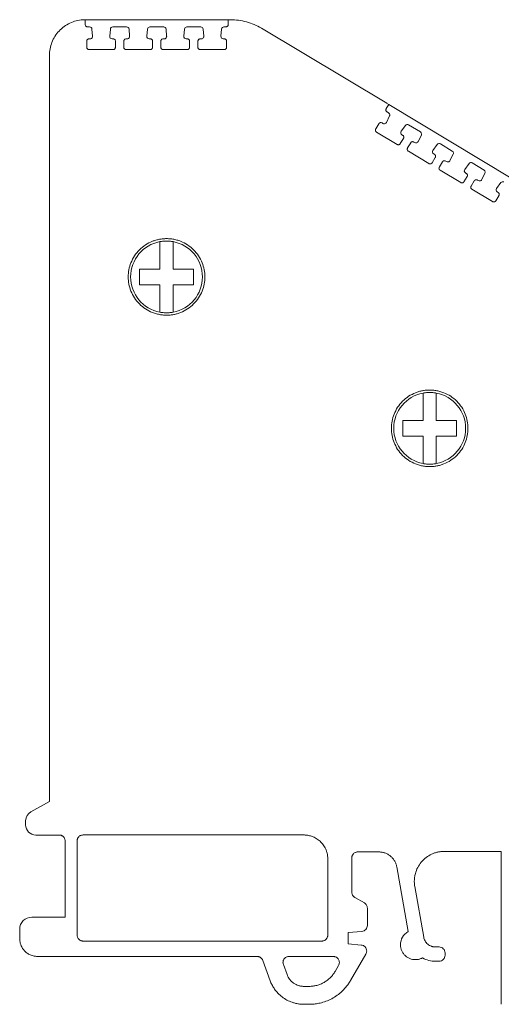
# Model space of a CAD drawing. Units: millimetres. Extents: x 1642 to 2193, y 863 to 1093.
# Drawn here: x 1642 to 1682, y 1010 to 1093 of the extents above; entities that cross this region are included whole.
import ezdxf

# ---------------------------------------------------------------- set-up
doc = ezdxf.new("R2010")
doc.units = ezdxf.units.MM

# ---------------------------------------------------------------- blocks, each defined once
blk = doc.blocks.new('2')
at = {"color": 7, "linetype": 'Continuous', "lineweight": 15}
for p, q in [((1647.039, 1092.789), (1647.237, 1092.789)), ((1647.235, 1092.389), (1647.237, 1092.789)), ((1647.237, 1092.789), (1659.175, 1092.789)), ((1659.372, 1092.789), (1647.237, 1092.789)), ((1647.591, 1092.189), (1647.433, 1092.189)), ((1650.691, 1092.189), (1649.53, 1092.189)), ((1653.787, 1092.189), (1652.63, 1092.189)), ((1656.882, 1092.189), (1655.725, 1092.189)), ((1658.979, 1092.189), (1658.821, 1092.189)), ((1659.175, 1092.789), (1659.177, 1092.388)), ((1659.175, 1092.789), (1659.372, 1092.789)), ((1659.177, 1092.388), (1659.177, 1092.387)), ((1647.838, 1091.404), (1647.789, 1092.007)), ((1649.332, 1092.009), (1649.276, 1091.406)), ((1650.938, 1091.403), (1650.889, 1092.007)), ((1652.433, 1092.009), (1652.376, 1091.406)), ((1654.033, 1091.403), (1653.985, 1092.006)), ((1655.528, 1092.009), (1655.471, 1091.406)), ((1657.129, 1091.403), (1657.08, 1092.006)), ((1658.623, 1092.009), (1658.567, 1091.406)), ((1672.41, 1085.799), (1661.942, 1092.078)), ((1647.352, 1090.49), (1647.355, 1090.992)), ((1647.553, 1091.189), (1647.64, 1091.189)), ((1649.473, 1091.189), (1649.555, 1091.189)), ((1649.753, 1090.989), (1649.75, 1090.487)), ((1649.753, 1090.991), (1649.753, 1090.989)), ((1650.452, 1090.49), (1650.455, 1090.992)), ((1650.653, 1091.189), (1650.74, 1091.189)), ((1652.573, 1091.189), (1652.655, 1091.189)), ((1652.853, 1090.989), (1652.85, 1090.487)), ((1652.853, 1090.991), (1652.853, 1090.989)), ((1653.547, 1090.489), (1653.55, 1090.992)), ((1653.749, 1091.189), (1653.836, 1091.189)), ((1655.669, 1091.189), (1655.75, 1091.189)), ((1655.949, 1090.989), (1655.946, 1090.487)), ((1655.949, 1090.99), (1655.949, 1090.989)), ((1656.642, 1090.489), (1656.646, 1090.992)), ((1656.844, 1091.189), (1656.931, 1091.189)), ((1658.764, 1091.189), (1658.846, 1091.189)), ((1659.044, 1090.989), (1659.041, 1090.486)), ((1659.044, 1090.99), (1659.044, 1090.989)), ((1644.24, 1089.792), (1644.24, 1027.44)), ((1649.552, 1090.29), (1647.55, 1090.29)), ((1652.652, 1090.29), (1650.65, 1090.29)), ((1655.747, 1090.29), (1653.745, 1090.29)), ((1658.842, 1090.289), (1656.841, 1090.289)), ((1672.371, 1085.354), (1672.579, 1085.696)), ((1672.409, 1085.798), (1672.41, 1085.799)), ((1672.409, 1085.798), (1672.579, 1085.696)), ((1672.579, 1085.696), (1682.817, 1079.556)), ((1672.382, 1084.198), (1672.65, 1084.741)), ((1672.575, 1084.999), (1672.439, 1085.08)), ((1671.495, 1083.665), (1671.756, 1084.094)), ((1672.028, 1084.161), (1672.102, 1084.116)), ((1673.975, 1083.949), (1673.616, 1083.461)), ((1675.233, 1083.404), (1674.237, 1084.002)), ((1673.279, 1082.362), (1671.562, 1083.391)), ((1673.674, 1083.173), (1673.744, 1083.131)), ((1675.041, 1082.604), (1675.309, 1083.146)), ((1673.812, 1082.858), (1673.55, 1082.429)), ((1674.154, 1082.07), (1674.415, 1082.499)), ((1674.686, 1082.566), (1674.761, 1082.522)), ((1676.634, 1082.355), (1676.275, 1081.867)), ((1677.888, 1081.812), (1676.896, 1082.407)), ((1675.938, 1080.767), (1674.221, 1081.797)), ((1676.333, 1081.579), (1676.403, 1081.537)), ((1677.695, 1081.012), (1677.963, 1081.554)), ((1676.47, 1081.264), (1676.209, 1080.834)), ((1676.808, 1080.478), (1677.069, 1080.907)), ((1677.341, 1080.974), (1677.415, 1080.93)), ((1679.288, 1080.763), (1678.93, 1080.274)), ((1680.542, 1080.22), (1679.55, 1080.815)), ((1678.592, 1079.175), (1676.875, 1080.205)), ((1678.987, 1079.987), (1679.057, 1079.945)), ((1680.35, 1079.42), (1680.618, 1079.962)), ((1679.125, 1079.672), (1678.864, 1079.242)), ((1679.462, 1078.886), (1679.724, 1079.315)), ((1679.995, 1079.382), (1680.07, 1079.338)), ((1681.943, 1079.171), (1681.584, 1078.682)), ((1681.247, 1077.583), (1679.53, 1078.613)), ((1681.642, 1078.395), (1681.712, 1078.353)), ((1681.779, 1078.079), (1681.518, 1077.65)), ((1644.24, 1027.44), (1642.693, 1026.582)), ((1642.254, 1025.839), (1642.254, 1025.49)), ((1643.104, 1024.64), (1645.116, 1024.64)), ((1647.053, 1024.643), (1665.536, 1024.643)), ((1645.554, 1024.144), (1645.554, 1021.152)), ((1646.554, 1021.152), (1646.554, 1024.144)), ((1669.996, 1023.224), (1671.771, 1023.224)), ((1677.219, 1023.269), (1681.983, 1023.269)), ((1681.983, 1023.269), (1681.983, 1021.152)), ((1667.491, 1022.645), (1667.491, 1021.152)), ((1669.497, 1021.152), (1669.497, 1022.724)), ((1673.248, 1021.984), (1674.205, 1016.562)), ((1645.554, 1021.152), (1645.554, 1020.952)), ((1645.554, 1020.952), (1645.554, 1017.774)), ((1646.554, 1020.952), (1646.554, 1021.152)), ((1646.554, 1016.275), (1646.554, 1020.952)), ((1667.491, 1021.152), (1667.491, 1020.952)), ((1667.491, 1020.952), (1667.491, 1016.275)), ((1669.497, 1020.952), (1669.497, 1021.152)), ((1669.497, 1019.855), (1669.497, 1020.952)), ((1681.983, 1021.152), (1681.983, 1020.952)), ((1681.983, 1020.952), (1681.983, 1015.484)), ((1675.502, 1016.108), (1674.757, 1020.334)), ((1669.746, 1019.422), (1670.546, 1018.961)), ((1670.795, 1018.528), (1670.795, 1017.081)), ((1645.554, 1017.774), (1642.758, 1017.774)), ((1641.759, 1015.986), (1641.759, 1016.775)), ((1670.339, 1016.583), (1669.197, 1016.483)), ((1669.197, 1015.537), (1669.197, 1016.483)), ((1666.991, 1015.776), (1647.053, 1015.776)), ((1669.197, 1015.537), (1670.283, 1015.442)), ((1676.486, 1015.283), (1676.784, 1015.283)), ((1677.284, 1014.783), (1677.284, 1014.583)), ((1681.983, 1015.484), (1681.983, 1010.489)), ((1643.257, 1014.488), (1661.592, 1014.488)), ((1662.061, 1014.159), (1662.679, 1012.461)), ((1664.249, 1014.488), (1667.958, 1014.488)), ((1669.398, 1012.487), (1670.672, 1014.694)), ((1676.784, 1014.084), (1676.486, 1014.084)), ((1663.78, 1013.818), (1664.087, 1012.974)), ((1668.1, 1013.237), (1668.39, 1013.739)), ((1665.495, 1011.988), (1665.937, 1011.988)), ((1665.937, 1010.489), (1665.495, 1010.489))]:
    blk.add_line(p, q, dxfattribs=at)
for centre, radius, start, end in [((1654.023, 1071.289), 3, 100.56398, 259.43602), ((1654.023, 1071.289), 3, 280.56398, 79.43602), ((1676.001, 1058.633), 3, 100.56398, 259.43602), ((1676.001, 1058.633), 3, 280.56398, 79.43602), ((1643.104, 1025.839), 0.85, 118.98499, 180), ((1643.104, 1025.49), 0.85, 180, 270)]:
    blk.add_arc(centre, radius, start, end, dxfattribs=at)
for points, knots in [([(1644.24, 1089.792), (1644.24, 1090.168), (1644.312, 1090.544), (1644.588, 1091.243), (1644.792, 1091.566), (1645.306, 1092.114), (1645.615, 1092.34), (1646.294, 1092.662), (1646.664, 1092.758), (1647.039, 1092.783)], [0, 0, 0, 0, 0.25, 0.25, 0.5, 0.5, 0.75, 0.75, 1, 1, 1, 1]), ([(1647.433, 1092.189), (1647.42, 1092.19), (1647.393, 1092.192), (1647.356, 1092.203), (1647.322, 1092.222), (1647.282, 1092.255), (1647.243, 1092.31), (1647.237, 1092.362), (1647.235, 1092.389)], [0, 0, 0, 0, 0.128694, 0.251891, 0.374353, 0.500923, 0.746199, 1, 1, 1, 1]), ([(1647.591, 1092.189), (1647.641, 1092.189), (1647.69, 1092.17), (1647.762, 1092.103), (1647.785, 1092.056), (1647.789, 1092.007)], [0, 0, 0, 0, 0.5, 0.5, 1, 1, 1, 1]), ([(1649.332, 1092.009), (1649.337, 1092.058), (1649.36, 1092.105), (1649.433, 1092.17), (1649.481, 1092.189), (1649.53, 1092.189)], [0, 0, 0, 0, 0.5, 0.5, 1, 1, 1, 1]), ([(1650.691, 1092.189), (1650.741, 1092.189), (1650.79, 1092.17), (1650.862, 1092.103), (1650.885, 1092.056), (1650.889, 1092.007)], [0, 0, 0, 0, 0.5, 0.5, 1, 1, 1, 1]), ([(1652.433, 1092.009), (1652.437, 1092.058), (1652.46, 1092.104), (1652.533, 1092.17), (1652.581, 1092.189), (1652.63, 1092.189)], [0, 0, 0, 0, 0.5, 0.5, 1, 1, 1, 1]), ([(1653.787, 1092.189), (1653.836, 1092.189), (1653.885, 1092.17), (1653.958, 1092.103), (1653.981, 1092.056), (1653.985, 1092.006)], [0, 0, 0, 0, 0.5, 0.5, 1, 1, 1, 1]), ([(1655.528, 1092.009), (1655.532, 1092.058), (1655.556, 1092.104), (1655.628, 1092.17), (1655.677, 1092.189), (1655.725, 1092.189)], [0, 0, 0, 0, 0.5, 0.5, 1, 1, 1, 1]), ([(1656.882, 1092.189), (1656.931, 1092.189), (1656.98, 1092.17), (1657.053, 1092.103), (1657.076, 1092.055), (1657.08, 1092.006)], [0, 0, 0, 0, 0.5, 0.5, 1, 1, 1, 1]), ([(1658.623, 1092.009), (1658.628, 1092.057), (1658.651, 1092.104), (1658.723, 1092.17), (1658.772, 1092.189), (1658.821, 1092.189)], [0, 0, 0, 0, 0.5, 0.5, 1, 1, 1, 1]), ([(1659.166, 1092.319), (1659.16, 1092.307), (1659.149, 1092.282), (1659.124, 1092.25), (1659.089, 1092.219), (1659.04, 1092.194), (1659, 1092.19), (1658.979, 1092.189)], [0, 0, 0, 0, 0.1693499, 0.3334845, 0.4991214, 0.7458727, 1, 1, 1, 1]), ([(1659.177, 1092.387), (1659.177, 1092.375), (1659.176, 1092.352), (1659.169, 1092.33), (1659.166, 1092.319)], [0, 0, 0, 0, 0.499908, 1, 1, 1, 1]), ([(1659.372, 1092.789), (1659.822, 1092.789), (1660.272, 1092.728), (1661.139, 1092.488), (1661.556, 1092.309), (1661.942, 1092.078)], [0, 0, 0, 0, 0.5, 0.5, 1, 1, 1, 1]), ([(1647.827, 1091.32), (1647.813, 1091.282), (1647.787, 1091.248), (1647.721, 1091.202), (1647.681, 1091.189), (1647.64, 1091.189)], [0, 0, 0, 0, 0.5, 0.5, 1, 1, 1, 1]), ([(1649.473, 1091.189), (1649.418, 1091.189), (1649.364, 1091.213), (1649.29, 1091.295), (1649.271, 1091.351), (1649.276, 1091.406)], [0, 0, 0, 0, 0.5, 0.5, 1, 1, 1, 1]), ([(1650.927, 1091.32), (1650.913, 1091.282), (1650.887, 1091.248), (1650.821, 1091.202), (1650.781, 1091.189), (1650.74, 1091.189)], [0, 0, 0, 0, 0.5, 0.5, 1, 1, 1, 1]), ([(1652.573, 1091.189), (1652.518, 1091.189), (1652.464, 1091.213), (1652.39, 1091.294), (1652.371, 1091.351), (1652.376, 1091.406)], [0, 0, 0, 0, 0.5, 0.5, 1, 1, 1, 1]), ([(1654.022, 1091.319), (1654.008, 1091.281), (1653.983, 1091.248), (1653.916, 1091.202), (1653.876, 1091.189), (1653.836, 1091.189)], [0, 0, 0, 0, 0.5, 0.5, 1, 1, 1, 1]), ([(1655.669, 1091.189), (1655.614, 1091.189), (1655.559, 1091.213), (1655.485, 1091.294), (1655.466, 1091.351), (1655.471, 1091.406)], [0, 0, 0, 0, 0.5, 0.5, 1, 1, 1, 1]), ([(1657.117, 1091.319), (1657.104, 1091.281), (1657.078, 1091.248), (1657.012, 1091.201), (1656.971, 1091.189), (1656.931, 1091.189)], [0, 0, 0, 0, 0.5, 0.5, 1, 1, 1, 1]), ([(1658.764, 1091.189), (1658.709, 1091.189), (1658.654, 1091.213), (1658.58, 1091.294), (1658.561, 1091.351), (1658.567, 1091.406)], [0, 0, 0, 0, 0.5, 0.5, 1, 1, 1, 1]), ([(1647.55, 1090.29), (1647.537, 1090.291), (1647.51, 1090.293), (1647.473, 1090.304), (1647.439, 1090.323), (1647.399, 1090.356), (1647.36, 1090.411), (1647.354, 1090.463), (1647.352, 1090.49)], [0, 0, 0, 0, 0.128694, 0.251891, 0.374353, 0.500923, 0.746199, 1, 1, 1, 1]), ([(1647.355, 1090.992), (1647.356, 1091.005), (1647.358, 1091.031), (1647.369, 1091.068), (1647.388, 1091.102), (1647.42, 1091.142), (1647.475, 1091.181), (1647.527, 1091.186), (1647.553, 1091.189)], [0, 0, 0, 0, 0.128526, 0.251714, 0.374251, 0.500898, 0.746241, 1, 1, 1, 1]), ([(1649.555, 1091.189), (1649.568, 1091.188), (1649.594, 1091.187), (1649.632, 1091.175), (1649.666, 1091.157), (1649.705, 1091.124), (1649.745, 1091.069), (1649.75, 1091.017), (1649.753, 1090.991)], [0, 0, 0, 0, 0.128728, 0.251965, 0.374439, 0.500962, 0.746491, 1, 1, 1, 1]), ([(1650.65, 1090.29), (1650.637, 1090.291), (1650.611, 1090.292), (1650.573, 1090.304), (1650.539, 1090.323), (1650.499, 1090.355), (1650.46, 1090.411), (1650.454, 1090.463), (1650.452, 1090.49)], [0, 0, 0, 0, 0.128694, 0.251891, 0.374353, 0.500923, 0.746199, 1, 1, 1, 1]), ([(1650.455, 1090.992), (1650.456, 1091.005), (1650.458, 1091.031), (1650.469, 1091.068), (1650.488, 1091.102), (1650.52, 1091.142), (1650.575, 1091.181), (1650.627, 1091.186), (1650.653, 1091.189)], [0, 0, 0, 0, 0.1285257, 0.2517136, 0.3742512, 0.5008984, 0.7462414, 1, 1, 1, 1]), ([(1652.655, 1091.189), (1652.668, 1091.188), (1652.694, 1091.186), (1652.732, 1091.175), (1652.766, 1091.157), (1652.806, 1091.124), (1652.845, 1091.069), (1652.851, 1091.017), (1652.853, 1090.991)], [0, 0, 0, 0, 0.128728, 0.251965, 0.374439, 0.500962, 0.746491, 1, 1, 1, 1]), ([(1653.745, 1090.29), (1653.732, 1090.291), (1653.706, 1090.292), (1653.668, 1090.304), (1653.634, 1090.322), (1653.594, 1090.355), (1653.555, 1090.41), (1653.55, 1090.463), (1653.547, 1090.489)], [0, 0, 0, 0, 0.128694, 0.251891, 0.374353, 0.500923, 0.746199, 1, 1, 1, 1]), ([(1653.55, 1090.992), (1653.551, 1091.005), (1653.553, 1091.031), (1653.565, 1091.068), (1653.583, 1091.102), (1653.616, 1091.141), (1653.67, 1091.181), (1653.722, 1091.186), (1653.749, 1091.189)], [0, 0, 0, 0, 0.128526, 0.251714, 0.374251, 0.500898, 0.746241, 1, 1, 1, 1]), ([(1655.75, 1091.189), (1655.764, 1091.188), (1655.79, 1091.186), (1655.827, 1091.175), (1655.861, 1091.156), (1655.901, 1091.124), (1655.94, 1091.069), (1655.946, 1091.017), (1655.949, 1090.99)], [0, 0, 0, 0, 0.1287277, 0.2519653, 0.3744394, 0.500962, 0.7464912, 1, 1, 1, 1]), ([(1656.841, 1090.289), (1656.827, 1090.29), (1656.801, 1090.292), (1656.764, 1090.304), (1656.729, 1090.322), (1656.69, 1090.355), (1656.65, 1090.41), (1656.645, 1090.463), (1656.642, 1090.489)], [0, 0, 0, 0, 0.128694, 0.251891, 0.374353, 0.500923, 0.746199, 1, 1, 1, 1]), ([(1656.646, 1090.992), (1656.646, 1091.005), (1656.648, 1091.031), (1656.66, 1091.068), (1656.678, 1091.102), (1656.711, 1091.141), (1656.766, 1091.18), (1656.818, 1091.186), (1656.844, 1091.189)], [0, 0, 0, 0, 0.128526, 0.251714, 0.374251, 0.500898, 0.746241, 1, 1, 1, 1]), ([(1658.846, 1091.189), (1658.859, 1091.188), (1658.885, 1091.186), (1658.922, 1091.175), (1658.957, 1091.156), (1658.996, 1091.123), (1659.036, 1091.069), (1659.041, 1091.017), (1659.044, 1090.99)], [0, 0, 0, 0, 0.128728, 0.251965, 0.374439, 0.500962, 0.746491, 1, 1, 1, 1]), ([(1649.738, 1090.42), (1649.733, 1090.408), (1649.722, 1090.383), (1649.697, 1090.351), (1649.662, 1090.321), (1649.613, 1090.295), (1649.572, 1090.292), (1649.552, 1090.29)], [0, 0, 0, 0, 0.16935, 0.333485, 0.499121, 0.745873, 1, 1, 1, 1]), ([(1652.838, 1090.42), (1652.833, 1090.408), (1652.822, 1090.383), (1652.797, 1090.351), (1652.762, 1090.321), (1652.713, 1090.295), (1652.672, 1090.292), (1652.652, 1090.29)], [0, 0, 0, 0, 0.16935, 0.333485, 0.499121, 0.745873, 1, 1, 1, 1]), ([(1655.934, 1090.42), (1655.928, 1090.408), (1655.917, 1090.383), (1655.892, 1090.351), (1655.857, 1090.32), (1655.808, 1090.295), (1655.768, 1090.291), (1655.747, 1090.29)], [0, 0, 0, 0, 0.16935, 0.333485, 0.499121, 0.745873, 1, 1, 1, 1]), ([(1659.029, 1090.42), (1659.023, 1090.407), (1659.013, 1090.383), (1658.988, 1090.351), (1658.952, 1090.32), (1658.903, 1090.295), (1658.863, 1090.291), (1658.842, 1090.289)], [0, 0, 0, 0, 0.16935, 0.333485, 0.499121, 0.745873, 1, 1, 1, 1]), ([(1672.439, 1085.08), (1672.428, 1085.088), (1672.406, 1085.103), (1672.38, 1085.132), (1672.36, 1085.166), (1672.343, 1085.214), (1672.338, 1085.282), (1672.36, 1085.329), (1672.371, 1085.354)], [0, 0, 0, 0, 0.128694, 0.251891, 0.374353, 0.500923, 0.746199, 1, 1, 1, 1]), ([(1671.756, 1084.094), (1671.764, 1084.105), (1671.779, 1084.126), (1671.808, 1084.152), (1671.841, 1084.172), (1671.889, 1084.189), (1671.956, 1084.194), (1672.004, 1084.172), (1672.028, 1084.161)], [0, 0, 0, 0, 0.128526, 0.251714, 0.374251, 0.500898, 0.746241, 1, 1, 1, 1]), ([(1672.329, 1084.132), (1672.298, 1084.107), (1672.259, 1084.091), (1672.178, 1084.086), (1672.137, 1084.095), (1672.102, 1084.116)], [0, 0, 0, 0, 0.5, 0.5, 1, 1, 1, 1]), ([(1673.975, 1083.949), (1674.004, 1083.989), (1674.048, 1084.017), (1674.144, 1084.036), (1674.195, 1084.027), (1674.237, 1084.002)], [0, 0, 0, 0, 0.5, 0.5, 1, 1, 1, 1]), ([(1671.562, 1083.391), (1671.551, 1083.399), (1671.53, 1083.414), (1671.503, 1083.443), (1671.484, 1083.477), (1671.467, 1083.525), (1671.461, 1083.593), (1671.483, 1083.641), (1671.495, 1083.665)], [0, 0, 0, 0, 0.128694, 0.251891, 0.374353, 0.500923, 0.746199, 1, 1, 1, 1]), ([(1673.674, 1083.173), (1673.627, 1083.202), (1673.593, 1083.25), (1673.571, 1083.358), (1673.584, 1083.417), (1673.616, 1083.461)], [0, 0, 0, 0, 0.5, 0.5, 1, 1, 1, 1]), ([(1673.744, 1083.131), (1673.758, 1083.121), (1673.786, 1083.102), (1673.817, 1083.06), (1673.837, 1083.013), (1673.839, 1082.978), (1673.841, 1082.961)], [0, 0, 0, 0, 0.254473, 0.497687, 0.747415, 1, 1, 1, 1]), ([(1673.506, 1082.378), (1673.495, 1082.37), (1673.473, 1082.354), (1673.435, 1082.34), (1673.389, 1082.332), (1673.334, 1082.335), (1673.298, 1082.353), (1673.279, 1082.362)], [0, 0, 0, 0, 0.16935, 0.333485, 0.499121, 0.745873, 1, 1, 1, 1]), ([(1673.841, 1082.961), (1673.84, 1082.95), (1673.839, 1082.926), (1673.829, 1082.891), (1673.818, 1082.869), (1673.812, 1082.858)], [0, 0, 0, 0, 0.324216, 0.65384, 1, 1, 1, 1]), ([(1674.415, 1082.499), (1674.422, 1082.51), (1674.437, 1082.532), (1674.466, 1082.557), (1674.5, 1082.577), (1674.548, 1082.594), (1674.615, 1082.6), (1674.662, 1082.578), (1674.686, 1082.566)], [0, 0, 0, 0, 0.128526, 0.251714, 0.374251, 0.500898, 0.746241, 1, 1, 1, 1]), ([(1674.988, 1082.538), (1674.956, 1082.512), (1674.917, 1082.497), (1674.837, 1082.491), (1674.795, 1082.501), (1674.761, 1082.522)], [0, 0, 0, 0, 0.5, 0.5, 1, 1, 1, 1]), ([(1676.634, 1082.355), (1676.663, 1082.394), (1676.707, 1082.422), (1676.803, 1082.441), (1676.854, 1082.432), (1676.896, 1082.407)], [0, 0, 0, 0, 0.5, 0.5, 1, 1, 1, 1]), ([(1674.221, 1081.797), (1674.21, 1081.805), (1674.188, 1081.819), (1674.162, 1081.849), (1674.142, 1081.882), (1674.125, 1081.931), (1674.12, 1081.998), (1674.142, 1082.046), (1674.154, 1082.07)], [0, 0, 0, 0, 0.128694, 0.251891, 0.374353, 0.500923, 0.746199, 1, 1, 1, 1]), ([(1676.333, 1081.579), (1676.286, 1081.607), (1676.251, 1081.656), (1676.23, 1081.764), (1676.242, 1081.822), (1676.275, 1081.867)], [0, 0, 0, 0, 0.5, 0.5, 1, 1, 1, 1]), ([(1676.403, 1081.537), (1676.417, 1081.527), (1676.445, 1081.507), (1676.475, 1081.466), (1676.496, 1081.418), (1676.498, 1081.384), (1676.499, 1081.367)], [0, 0, 0, 0, 0.2544734, 0.4976873, 0.7474148, 1, 1, 1, 1]), ([(1676.165, 1080.783), (1676.153, 1080.776), (1676.131, 1080.76), (1676.094, 1080.745), (1676.048, 1080.737), (1675.993, 1080.741), (1675.956, 1080.758), (1675.938, 1080.767)], [0, 0, 0, 0, 0.16935, 0.333485, 0.499121, 0.745873, 1, 1, 1, 1]), ([(1676.499, 1081.367), (1676.499, 1081.355), (1676.498, 1081.331), (1676.488, 1081.296), (1676.476, 1081.275), (1676.47, 1081.264)], [0, 0, 0, 0, 0.324216, 0.65384, 1, 1, 1, 1]), ([(1677.069, 1080.907), (1677.077, 1080.918), (1677.092, 1080.94), (1677.121, 1080.965), (1677.154, 1080.985), (1677.202, 1081.002), (1677.269, 1081.008), (1677.317, 1080.986), (1677.341, 1080.974)], [0, 0, 0, 0, 0.128526, 0.251714, 0.374251, 0.500898, 0.746241, 1, 1, 1, 1]), ([(1677.642, 1080.946), (1677.611, 1080.92), (1677.572, 1080.905), (1677.491, 1080.899), (1677.45, 1080.909), (1677.415, 1080.93)], [0, 0, 0, 0, 0.5, 0.5, 1, 1, 1, 1]), ([(1679.288, 1080.763), (1679.317, 1080.802), (1679.361, 1080.83), (1679.457, 1080.849), (1679.508, 1080.84), (1679.55, 1080.815)], [0, 0, 0, 0, 0.5, 0.5, 1, 1, 1, 1]), ([(1676.875, 1080.205), (1676.864, 1080.212), (1676.843, 1080.227), (1676.817, 1080.257), (1676.797, 1080.29), (1676.78, 1080.339), (1676.774, 1080.406), (1676.797, 1080.454), (1676.808, 1080.478)], [0, 0, 0, 0, 0.128694, 0.251891, 0.374353, 0.500923, 0.746199, 1, 1, 1, 1]), ([(1678.987, 1079.987), (1678.94, 1080.015), (1678.906, 1080.064), (1678.884, 1080.172), (1678.897, 1080.23), (1678.93, 1080.274)], [0, 0, 0, 0, 0.5, 0.5, 1, 1, 1, 1]), ([(1679.057, 1079.945), (1679.072, 1079.935), (1679.099, 1079.915), (1679.13, 1079.874), (1679.15, 1079.826), (1679.153, 1079.792), (1679.154, 1079.775)], [0, 0, 0, 0, 0.254473, 0.497687, 0.747415, 1, 1, 1, 1]), ([(1678.819, 1079.191), (1678.808, 1079.183), (1678.786, 1079.168), (1678.748, 1079.153), (1678.702, 1079.145), (1678.647, 1079.149), (1678.611, 1079.166), (1678.592, 1079.175)], [0, 0, 0, 0, 0.16935, 0.333485, 0.499121, 0.745873, 1, 1, 1, 1]), ([(1679.154, 1079.775), (1679.153, 1079.763), (1679.152, 1079.739), (1679.142, 1079.704), (1679.131, 1079.683), (1679.125, 1079.672)], [0, 0, 0, 0, 0.324216, 0.65384, 1, 1, 1, 1]), ([(1679.724, 1079.315), (1679.731, 1079.326), (1679.746, 1079.348), (1679.775, 1079.373), (1679.809, 1079.393), (1679.857, 1079.41), (1679.924, 1079.415), (1679.971, 1079.393), (1679.995, 1079.382)], [0, 0, 0, 0, 0.128526, 0.251714, 0.374251, 0.500898, 0.746241, 1, 1, 1, 1]), ([(1680.297, 1079.354), (1680.265, 1079.328), (1680.226, 1079.313), (1680.146, 1079.307), (1680.104, 1079.317), (1680.07, 1079.338)], [0, 0, 0, 0, 0.5, 0.5, 1, 1, 1, 1]), ([(1681.943, 1079.171), (1681.972, 1079.21), (1682.016, 1079.238), (1682.112, 1079.257), (1682.163, 1079.248), (1682.205, 1079.223)], [0, 0, 0, 0, 0.5, 0.5, 1, 1, 1, 1]), ([(1679.53, 1078.613), (1679.519, 1078.62), (1679.497, 1078.635), (1679.471, 1078.665), (1679.451, 1078.698), (1679.434, 1078.747), (1679.429, 1078.814), (1679.451, 1078.862), (1679.462, 1078.886)], [0, 0, 0, 0, 0.128694, 0.251891, 0.374353, 0.500923, 0.746199, 1, 1, 1, 1]), ([(1681.642, 1078.395), (1681.595, 1078.423), (1681.56, 1078.472), (1681.539, 1078.58), (1681.551, 1078.638), (1681.584, 1078.682)], [0, 0, 0, 0, 0.5, 0.5, 1, 1, 1, 1]), ([(1681.712, 1078.353), (1681.726, 1078.343), (1681.754, 1078.323), (1681.784, 1078.282), (1681.805, 1078.234), (1681.807, 1078.2), (1681.808, 1078.183)], [0, 0, 0, 0, 0.254473, 0.497687, 0.747415, 1, 1, 1, 1]), ([(1681.808, 1078.183), (1681.808, 1078.171), (1681.807, 1078.147), (1681.797, 1078.112), (1681.785, 1078.091), (1681.779, 1078.079)], [0, 0, 0, 0, 0.324216, 0.65384, 1, 1, 1, 1]), ([(1681.474, 1077.599), (1681.462, 1077.591), (1681.44, 1077.576), (1681.403, 1077.561), (1681.357, 1077.553), (1681.302, 1077.556), (1681.265, 1077.574), (1681.247, 1077.583)], [0, 0, 0, 0, 0.1693499, 0.3334845, 0.4991214, 0.7458727, 1, 1, 1, 1]), ([(1654.023, 1068.089), (1653.965, 1068.09), (1653.849, 1068.092), (1653.677, 1068.106), (1653.507, 1068.129), (1653.339, 1068.161), (1653.172, 1068.202), (1653.007, 1068.253), (1652.694, 1068.367), (1652.253, 1068.594), (1651.745, 1069.011), (1651.328, 1069.519), (1651.035, 1070.088), (1650.86, 1070.685), (1650.804, 1071.289), (1650.86, 1071.892), (1651.035, 1072.49), (1651.328, 1073.059), (1651.745, 1073.567), (1652.253, 1073.983), (1652.733, 1074.231), (1653.129, 1074.367), (1653.422, 1074.437), (1653.72, 1074.481), (1653.922, 1074.486), (1654.023, 1074.489)], [0, 0, 0, 0, 0.017294, 0.03446, 0.051548, 0.068609, 0.085693, 0.10285, 0.12013, 0.185083, 0.250088, 0.31504, 0.380046, 0.440004, 0.500014, 0.559972, 0.619983, 0.684935, 0.749941, 0.814893, 0.879898, 0.910029, 0.939909, 0.96981, 1, 1, 1, 1]), ([(1653.473, 1071.939), (1653.473, 1071.995), (1653.472, 1072.118), (1653.472, 1072.313), (1653.473, 1072.546), (1653.472, 1072.823), (1653.473, 1073.195), (1653.472, 1073.681), (1653.472, 1074.039), (1653.473, 1074.238)], [0, 0, 0, 0, 0.069502, 0.150292, 0.242569, 0.360744, 0.501607, 0.722204, 1, 1, 1, 1]), ([(1654.023, 1074.289), (1653.977, 1074.288), (1653.884, 1074.287), (1653.746, 1074.277), (1653.609, 1074.261), (1653.518, 1074.246), (1653.473, 1074.238)], [0, 0, 0, 0, 0.250254, 0.5, 0.749746, 1, 1, 1, 1]), ([(1654.023, 1074.489), (1654.081, 1074.488), (1654.196, 1074.486), (1654.368, 1074.472), (1654.538, 1074.449), (1654.707, 1074.417), (1654.874, 1074.376), (1655.039, 1074.325), (1655.351, 1074.211), (1655.793, 1073.983), (1656.301, 1073.567), (1656.717, 1073.059), (1657.01, 1072.49), (1657.186, 1071.892), (1657.241, 1071.289), (1657.186, 1070.686), (1657.011, 1070.088), (1656.717, 1069.519), (1656.301, 1069.011), (1655.793, 1068.595), (1655.313, 1068.347), (1654.917, 1068.211), (1654.624, 1068.141), (1654.325, 1068.097), (1654.124, 1068.092), (1654.023, 1068.089)], [0, 0, 0, 0, 0.017294, 0.03446, 0.051548, 0.068609, 0.085693, 0.10285, 0.12013, 0.185083, 0.250088, 0.31504, 0.380046, 0.440004, 0.500014, 0.559972, 0.619983, 0.684935, 0.749941, 0.814893, 0.879898, 0.910029, 0.939909, 0.96981, 1, 1, 1, 1]), ([(1654.573, 1074.238), (1654.527, 1074.246), (1654.436, 1074.261), (1654.299, 1074.277), (1654.161, 1074.287), (1654.069, 1074.288), (1654.023, 1074.289)], [0, 0, 0, 0, 0.250254, 0.5, 0.749746, 1, 1, 1, 1]), ([(1654.573, 1074.238), (1654.573, 1074.154), (1654.573, 1073.993), (1654.573, 1073.754), (1654.573, 1073.532), (1654.573, 1073.328), (1654.573, 1073.088), (1654.573, 1072.824), (1654.572, 1072.513), (1654.574, 1072.225), (1654.573, 1072.027), (1654.573, 1071.939)], [0, 0, 0, 0, 0.117863, 0.226593, 0.326185, 0.416639, 0.49797, 0.639002, 0.757335, 0.891493, 1, 1, 1, 1]), ([(1651.773, 1071.939), (1651.844, 1071.939), (1651.98, 1071.939), (1652.255, 1071.939), (1652.539, 1071.939), (1652.83, 1071.939), (1653.054, 1071.939), (1653.265, 1071.939), (1653.407, 1071.939), (1653.473, 1071.939)], [0, 0, 0, 0, 0.1316938, 0.2515244, 0.4989641, 0.6384323, 0.7599635, 0.8880283, 1, 1, 1, 1]), ([(1651.773, 1070.639), (1651.773, 1070.711), (1651.773, 1070.855), (1651.773, 1071.072), (1651.772, 1071.325), (1651.773, 1071.615), (1651.773, 1071.83), (1651.773, 1071.939)], [0, 0, 0, 0, 0.168181, 0.333793, 0.50003, 0.748896, 1, 1, 1, 1]), ([(1654.573, 1071.939), (1654.639, 1071.939), (1654.78, 1071.939), (1654.99, 1071.939), (1655.214, 1071.939), (1655.504, 1071.939), (1655.789, 1071.939), (1656.065, 1071.939), (1656.201, 1071.939), (1656.273, 1071.939)], [0, 0, 0, 0, 0.11169, 0.239406, 0.360487, 0.499439, 0.747809, 0.867926, 1, 1, 1, 1]), ([(1656.273, 1071.939), (1656.273, 1071.866), (1656.273, 1071.722), (1656.273, 1071.505), (1656.273, 1071.253), (1656.272, 1070.963), (1656.273, 1070.747), (1656.273, 1070.639)], [0, 0, 0, 0, 0.168181, 0.333793, 0.50003, 0.748896, 1, 1, 1, 1]), ([(1653.473, 1070.639), (1653.407, 1070.639), (1653.266, 1070.639), (1653.056, 1070.639), (1652.832, 1070.639), (1652.541, 1070.639), (1652.257, 1070.639), (1651.981, 1070.639), (1651.844, 1070.639), (1651.773, 1070.639)], [0, 0, 0, 0, 0.1116895, 0.2394064, 0.3604872, 0.499439, 0.7478086, 0.8679261, 1, 1, 1, 1]), ([(1653.473, 1068.34), (1653.473, 1068.424), (1653.473, 1068.585), (1653.472, 1068.823), (1653.472, 1069.045), (1653.473, 1069.25), (1653.473, 1069.489), (1653.472, 1069.754), (1653.473, 1070.064), (1653.472, 1070.353), (1653.472, 1070.551), (1653.473, 1070.639)], [0, 0, 0, 0, 0.117863, 0.226593, 0.326185, 0.416639, 0.49797, 0.639002, 0.757335, 0.891493, 1, 1, 1, 1]), ([(1654.573, 1070.639), (1654.573, 1070.582), (1654.573, 1070.46), (1654.573, 1070.264), (1654.572, 1070.032), (1654.573, 1069.755), (1654.572, 1069.382), (1654.574, 1068.897), (1654.573, 1068.539), (1654.573, 1068.34)], [0, 0, 0, 0, 0.069502, 0.150292, 0.242569, 0.360744, 0.501607, 0.722204, 1, 1, 1, 1]), ([(1656.273, 1070.639), (1656.201, 1070.639), (1656.065, 1070.639), (1655.79, 1070.639), (1655.506, 1070.639), (1655.216, 1070.639), (1654.991, 1070.639), (1654.78, 1070.639), (1654.639, 1070.639), (1654.573, 1070.639)], [0, 0, 0, 0, 0.131694, 0.251524, 0.498964, 0.638432, 0.759964, 0.888028, 1, 1, 1, 1]), ([(1653.473, 1068.34), (1653.518, 1068.332), (1653.609, 1068.316), (1653.746, 1068.301), (1653.884, 1068.291), (1653.977, 1068.29), (1654.023, 1068.289)], [0, 0, 0, 0, 0.250254, 0.5, 0.749746, 1, 1, 1, 1]), ([(1654.023, 1068.289), (1654.069, 1068.29), (1654.161, 1068.291), (1654.299, 1068.301), (1654.436, 1068.316), (1654.527, 1068.332), (1654.573, 1068.34)], [0, 0, 0, 0, 0.250254, 0.5, 0.749746, 1, 1, 1, 1]), ([(1676.001, 1055.433), (1675.943, 1055.434), (1675.828, 1055.436), (1675.656, 1055.45), (1675.486, 1055.473), (1675.317, 1055.505), (1675.15, 1055.547), (1674.986, 1055.597), (1674.673, 1055.711), (1674.231, 1055.939), (1673.723, 1056.355), (1673.307, 1056.863), (1673.014, 1057.432), (1672.838, 1058.03), (1672.783, 1058.633), (1672.838, 1059.236), (1673.013, 1059.834), (1673.307, 1060.403), (1673.723, 1060.911), (1674.231, 1061.328), (1674.711, 1061.575), (1675.107, 1061.711), (1675.4, 1061.781), (1675.699, 1061.825), (1675.9, 1061.831), (1676.001, 1061.833)], [0, 0, 0, 0, 0.017294, 0.03446, 0.051548, 0.068609, 0.085693, 0.10285, 0.12013, 0.185083, 0.250088, 0.31504, 0.380046, 0.440004, 0.500014, 0.559972, 0.619983, 0.684935, 0.749941, 0.814893, 0.879898, 0.910029, 0.939909, 0.96981, 1, 1, 1, 1]), ([(1676.001, 1061.833), (1676.059, 1061.832), (1676.175, 1061.831), (1676.347, 1061.816), (1676.517, 1061.793), (1676.685, 1061.761), (1676.852, 1061.72), (1677.017, 1061.669), (1677.33, 1061.555), (1677.771, 1061.328), (1678.279, 1060.911), (1678.696, 1060.403), (1678.989, 1059.834), (1679.164, 1059.237), (1679.22, 1058.633), (1679.164, 1058.03), (1678.989, 1057.433), (1678.696, 1056.863), (1678.279, 1056.355), (1677.771, 1055.939), (1677.291, 1055.692), (1676.895, 1055.555), (1676.602, 1055.485), (1676.304, 1055.441), (1676.102, 1055.436), (1676.001, 1055.433)], [0, 0, 0, 0, 0.017294, 0.03446, 0.051548, 0.068609, 0.085693, 0.10285, 0.12013, 0.185083, 0.250088, 0.31504, 0.380046, 0.440004, 0.500014, 0.559972, 0.619983, 0.684935, 0.749941, 0.814893, 0.879898, 0.910029, 0.939909, 0.96981, 1, 1, 1, 1]), ([(1676.001, 1061.633), (1675.955, 1061.633), (1675.863, 1061.631), (1675.725, 1061.621), (1675.588, 1061.606), (1675.497, 1061.59), (1675.451, 1061.582)], [0, 0, 0, 0, 0.250254, 0.5, 0.749746, 1, 1, 1, 1]), ([(1675.451, 1059.283), (1675.451, 1059.34), (1675.451, 1059.462), (1675.451, 1059.658), (1675.452, 1059.89), (1675.451, 1060.168), (1675.452, 1060.54), (1675.451, 1061.025), (1675.451, 1061.383), (1675.451, 1061.582)], [0, 0, 0, 0, 0.069502, 0.150292, 0.242569, 0.360744, 0.501607, 0.722204, 1, 1, 1, 1]), ([(1676.551, 1061.582), (1676.506, 1061.59), (1676.415, 1061.606), (1676.278, 1061.621), (1676.14, 1061.631), (1676.047, 1061.633), (1676.001, 1061.633)], [0, 0, 0, 0, 0.250254, 0.5, 0.749746, 1, 1, 1, 1]), ([(1676.551, 1061.582), (1676.551, 1061.499), (1676.551, 1061.337), (1676.552, 1061.099), (1676.552, 1060.877), (1676.552, 1060.672), (1676.551, 1060.433), (1676.552, 1060.168), (1676.551, 1059.858), (1676.552, 1059.569), (1676.552, 1059.371), (1676.551, 1059.283)], [0, 0, 0, 0, 0.117863, 0.226593, 0.326185, 0.416639, 0.49797, 0.639002, 0.757335, 0.891493, 1, 1, 1, 1]), ([(1673.751, 1059.283), (1673.823, 1059.283), (1673.959, 1059.283), (1674.234, 1059.283), (1674.518, 1059.283), (1674.808, 1059.283), (1675.033, 1059.283), (1675.244, 1059.284), (1675.385, 1059.283), (1675.451, 1059.283)], [0, 0, 0, 0, 0.131694, 0.251524, 0.498964, 0.638432, 0.759964, 0.888028, 1, 1, 1, 1]), ([(1673.751, 1057.983), (1673.751, 1058.056), (1673.751, 1058.2), (1673.751, 1058.417), (1673.751, 1058.669), (1673.752, 1058.959), (1673.751, 1059.175), (1673.751, 1059.283)], [0, 0, 0, 0, 0.168181, 0.333793, 0.50003, 0.748896, 1, 1, 1, 1]), ([(1676.551, 1059.283), (1676.617, 1059.283), (1676.758, 1059.284), (1676.969, 1059.283), (1677.192, 1059.283), (1677.483, 1059.283), (1677.767, 1059.283), (1678.043, 1059.283), (1678.18, 1059.283), (1678.251, 1059.283)], [0, 0, 0, 0, 0.1116895, 0.2394064, 0.3604872, 0.499439, 0.7478086, 0.8679261, 1, 1, 1, 1]), ([(1678.251, 1059.283), (1678.251, 1059.211), (1678.251, 1059.067), (1678.251, 1058.85), (1678.252, 1058.597), (1678.251, 1058.307), (1678.251, 1058.092), (1678.251, 1057.983)], [0, 0, 0, 0, 0.168181, 0.333793, 0.50003, 0.748896, 1, 1, 1, 1]), ([(1675.451, 1057.983), (1675.385, 1057.983), (1675.244, 1057.983), (1675.034, 1057.983), (1674.81, 1057.983), (1674.52, 1057.983), (1674.235, 1057.983), (1673.959, 1057.983), (1673.823, 1057.983), (1673.751, 1057.983)], [0, 0, 0, 0, 0.11169, 0.239406, 0.360487, 0.499439, 0.747809, 0.867926, 1, 1, 1, 1]), ([(1675.451, 1055.684), (1675.451, 1055.768), (1675.451, 1055.929), (1675.451, 1056.168), (1675.451, 1056.39), (1675.451, 1056.595), (1675.451, 1056.834), (1675.451, 1057.098), (1675.452, 1057.409), (1675.45, 1057.698), (1675.451, 1057.895), (1675.451, 1057.983)], [0, 0, 0, 0, 0.1178626, 0.2265931, 0.3261851, 0.4166394, 0.4979699, 0.6390019, 0.7573351, 0.8914927, 1, 1, 1, 1]), ([(1676.551, 1057.983), (1676.552, 1057.927), (1676.552, 1057.804), (1676.552, 1057.609), (1676.551, 1057.376), (1676.552, 1057.099), (1676.551, 1056.727), (1676.552, 1056.242), (1676.552, 1055.884), (1676.551, 1055.684)], [0, 0, 0, 0, 0.069502, 0.150292, 0.242569, 0.360744, 0.501607, 0.722204, 1, 1, 1, 1]), ([(1678.251, 1057.983), (1678.18, 1057.983), (1678.044, 1057.983), (1677.769, 1057.983), (1677.485, 1057.983), (1677.194, 1057.983), (1676.97, 1057.983), (1676.759, 1057.983), (1676.617, 1057.983), (1676.551, 1057.983)], [0, 0, 0, 0, 0.131694, 0.251524, 0.498964, 0.638432, 0.759964, 0.888028, 1, 1, 1, 1]), ([(1675.451, 1055.684), (1675.497, 1055.676), (1675.588, 1055.661), (1675.725, 1055.645), (1675.863, 1055.635), (1675.955, 1055.634), (1676.001, 1055.633)], [0, 0, 0, 0, 0.250254, 0.5, 0.749746, 1, 1, 1, 1]), ([(1676.001, 1055.633), (1676.047, 1055.634), (1676.14, 1055.635), (1676.278, 1055.645), (1676.415, 1055.661), (1676.506, 1055.676), (1676.551, 1055.684)], [0, 0, 0, 0, 0.250254, 0.5, 0.749746, 1, 1, 1, 1]), ([(1645.116, 1024.64), (1645.141, 1024.635), (1645.189, 1024.627), (1645.257, 1024.602), (1645.32, 1024.569), (1645.378, 1024.527), (1645.438, 1024.469), (1645.494, 1024.391), (1645.531, 1024.304), (1645.551, 1024.22), (1645.553, 1024.17), (1645.554, 1024.144)], [0, 0, 0, 0, 0.1028756, 0.2022958, 0.3002517, 0.3988229, 0.5000515, 0.6438396, 0.7921224, 0.8922823, 1, 1, 1, 1]), ([(1646.554, 1024.144), (1646.555, 1024.171), (1646.558, 1024.224), (1646.577, 1024.3), (1646.606, 1024.372), (1646.647, 1024.438), (1646.703, 1024.504), (1646.776, 1024.564), (1646.864, 1024.609), (1646.958, 1024.638), (1647.021, 1024.642), (1647.053, 1024.643)], [0, 0, 0, 0, 0.103182, 0.202386, 0.29997, 0.398411, 0.50012, 0.627098, 0.760072, 0.875903, 1, 1, 1, 1]), ([(1665.536, 1024.643), (1665.585, 1024.641), (1665.685, 1024.637), (1665.832, 1024.616), (1665.977, 1024.586), (1666.12, 1024.544), (1666.338, 1024.463), (1666.62, 1024.312), (1666.93, 1024.052), (1667.183, 1023.737), (1667.343, 1023.423), (1667.434, 1023.138), (1667.482, 1022.894), (1667.488, 1022.728), (1667.491, 1022.645)], [0, 0, 0, 0, 0.048384, 0.096354, 0.144177, 0.192123, 0.240458, 0.370169, 0.500048, 0.629759, 0.759636, 0.839857, 0.919561, 1, 1, 1, 1]), ([(1669.497, 1022.724), (1669.498, 1022.751), (1669.501, 1022.804), (1669.52, 1022.881), (1669.549, 1022.952), (1669.59, 1023.019), (1669.646, 1023.084), (1669.719, 1023.144), (1669.807, 1023.19), (1669.901, 1023.218), (1669.964, 1023.222), (1669.996, 1023.224)], [0, 0, 0, 0, 0.103182, 0.202386, 0.29997, 0.398411, 0.50012, 0.627098, 0.760072, 0.875903, 1, 1, 1, 1]), ([(1671.771, 1023.224), (1671.814, 1023.223), (1671.898, 1023.221), (1672.024, 1023.204), (1672.148, 1023.178), (1672.315, 1023.127), (1672.518, 1023.034), (1672.74, 1022.879), (1672.932, 1022.687), (1673.082, 1022.468), (1673.192, 1022.232), (1673.23, 1022.067), (1673.248, 1021.984)], [0, 0, 0, 0, 0.06085, 0.121231, 0.181578, 0.242325, 0.371092, 0.500106, 0.628873, 0.757887, 0.878753, 1, 1, 1, 1]), ([(1674.757, 1020.334), (1674.749, 1020.386), (1674.732, 1020.49), (1674.72, 1020.645), (1674.717, 1020.8), (1674.723, 1020.955), (1674.74, 1021.11), (1674.766, 1021.263), (1674.832, 1021.542), (1674.982, 1021.933), (1675.289, 1022.388), (1675.684, 1022.769), (1676.076, 1023.005), (1676.414, 1023.141), (1676.676, 1023.215), (1676.945, 1023.26), (1677.127, 1023.266), (1677.219, 1023.269)], [0, 0, 0, 0, 0.036116, 0.071877, 0.107421, 0.142889, 0.178422, 0.214161, 0.250246, 0.375081, 0.50004, 0.624875, 0.749834, 0.812683, 0.874823, 0.93701, 1, 1, 1, 1]), ([(1669.746, 1019.422), (1669.728, 1019.434), (1669.691, 1019.457), (1669.642, 1019.501), (1669.599, 1019.55), (1669.551, 1019.621), (1669.507, 1019.723), (1669.5, 1019.81), (1669.497, 1019.855)], [0, 0, 0, 0, 0.127153, 0.251578, 0.375306, 0.500405, 0.74596, 1, 1, 1, 1]), ([(1670.546, 1018.961), (1670.621, 1018.917), (1670.685, 1018.853), (1670.772, 1018.702), (1670.795, 1018.615), (1670.795, 1018.528)], [0, 0, 0, 0, 0.5, 0.5, 1, 1, 1, 1]), ([(1641.759, 1016.775), (1641.759, 1017.036), (1641.866, 1017.296), (1642.236, 1017.666), (1642.496, 1017.774), (1642.758, 1017.774)], [0, 0, 0, 0, 0.5, 0.5, 1, 1, 1, 1]), ([(1670.795, 1017.081), (1670.795, 1016.958), (1670.748, 1016.835), (1670.581, 1016.652), (1670.462, 1016.594), (1670.339, 1016.583)], [0, 0, 0, 0, 0.5, 0.5, 1, 1, 1, 1]), ([(1673.563, 1015.47), (1673.563, 1015.692), (1673.623, 1015.913), (1673.847, 1016.294), (1674.011, 1016.454), (1674.205, 1016.562)], [0, 0, 0, 0, 0.5, 0.5, 1, 1, 1, 1]), ([(1641.759, 1015.986), (1641.759, 1015.949), (1641.761, 1015.873), (1641.774, 1015.761), (1641.795, 1015.65), (1641.825, 1015.541), (1641.884, 1015.374), (1641.995, 1015.158), (1642.19, 1014.92), (1642.428, 1014.725), (1642.667, 1014.602), (1642.883, 1014.531), (1643.069, 1014.495), (1643.194, 1014.49), (1643.257, 1014.488)], [0, 0, 0, 0, 0.048349, 0.096267, 0.144028, 0.191909, 0.240183, 0.370001, 0.500048, 0.629867, 0.759913, 0.840005, 0.919607, 1, 1, 1, 1]), ([(1647.053, 1015.776), (1647.026, 1015.777), (1646.973, 1015.78), (1646.897, 1015.799), (1646.825, 1015.828), (1646.759, 1015.87), (1646.693, 1015.925), (1646.633, 1015.999), (1646.587, 1016.086), (1646.559, 1016.18), (1646.555, 1016.243), (1646.554, 1016.275)], [0, 0, 0, 0, 0.103182, 0.202386, 0.29997, 0.398411, 0.50012, 0.627098, 0.760072, 0.875903, 1, 1, 1, 1]), ([(1667.491, 1016.275), (1667.489, 1016.248), (1667.486, 1016.196), (1667.467, 1016.119), (1667.438, 1016.047), (1667.397, 1015.981), (1667.341, 1015.916), (1667.268, 1015.855), (1667.18, 1015.81), (1667.086, 1015.781), (1667.023, 1015.778), (1666.991, 1015.776)], [0, 0, 0, 0, 0.1031823, 0.2023861, 0.2999705, 0.3984108, 0.5001202, 0.6270979, 0.7600716, 0.8759029, 1, 1, 1, 1]), ([(1676.486, 1015.283), (1676.457, 1015.284), (1676.401, 1015.285), (1676.317, 1015.296), (1676.235, 1015.314), (1676.124, 1015.347), (1675.988, 1015.409), (1675.84, 1015.512), (1675.713, 1015.64), (1675.613, 1015.786), (1675.539, 1015.943), (1675.514, 1016.053), (1675.502, 1016.108)], [0, 0, 0, 0, 0.06095, 0.121367, 0.181679, 0.242316, 0.370852, 0.500101, 0.628611, 0.757886, 0.878366, 1, 1, 1, 1]), ([(1670.283, 1015.442), (1670.406, 1015.431), (1670.525, 1015.373), (1670.692, 1015.191), (1670.739, 1015.068), (1670.739, 1014.944)], [0, 0, 0, 0, 0.5, 0.5, 1, 1, 1, 1]), ([(1673.563, 1015.47), (1673.564, 1015.431), (1673.566, 1015.352), (1673.583, 1015.236), (1673.61, 1015.121), (1673.663, 1014.967), (1673.76, 1014.78), (1673.922, 1014.581), (1674.121, 1014.419), (1674.343, 1014.305), (1674.576, 1014.234), (1674.733, 1014.226), (1674.812, 1014.222)], [0, 0, 0, 0, 0.060372, 0.120173, 0.179938, 0.240205, 0.370031, 0.50013, 0.629957, 0.760056, 0.879824, 1, 1, 1, 1]), ([(1676.784, 1015.283), (1676.915, 1015.283), (1677.045, 1015.229), (1677.23, 1015.044), (1677.284, 1014.914), (1677.284, 1014.783)], [0, 0, 0, 0, 0.5, 0.5, 1, 1, 1, 1]), ([(1661.592, 1014.488), (1661.617, 1014.487), (1661.668, 1014.484), (1661.743, 1014.466), (1661.813, 1014.438), (1661.9, 1014.387), (1661.996, 1014.299), (1662.039, 1014.206), (1662.061, 1014.159)], [0, 0, 0, 0, 0.127548, 0.251619, 0.375007, 0.500551, 0.746042, 1, 1, 1, 1]), ([(1663.75, 1013.988), (1663.751, 1014.015), (1663.754, 1014.068), (1663.773, 1014.145), (1663.802, 1014.216), (1663.844, 1014.283), (1663.899, 1014.348), (1663.972, 1014.409), (1664.06, 1014.454), (1664.154, 1014.482), (1664.217, 1014.486), (1664.249, 1014.488)], [0, 0, 0, 0, 0.103182, 0.202386, 0.29997, 0.398411, 0.50012, 0.627098, 0.760072, 0.875903, 1, 1, 1, 1]), ([(1667.958, 1014.488), (1667.98, 1014.487), (1668.023, 1014.485), (1668.088, 1014.472), (1668.149, 1014.451), (1668.227, 1014.413), (1668.315, 1014.346), (1668.395, 1014.241), (1668.446, 1014.119), (1668.462, 1013.989), (1668.447, 1013.857), (1668.409, 1013.778), (1668.39, 1013.739)], [0, 0, 0, 0, 0.063317, 0.125435, 0.187424, 0.25036, 0.374799, 0.500246, 0.624685, 0.750132, 0.874309, 1, 1, 1, 1]), ([(1674.812, 1014.222), (1674.846, 1014.222), (1674.915, 1014.224), (1675.016, 1014.237), (1675.116, 1014.258), (1675.214, 1014.287), (1675.31, 1014.323), (1675.371, 1014.354), (1675.402, 1014.37)], [0, 0, 0, 0, 0.168527, 0.334826, 0.5, 0.665174, 0.831473, 1, 1, 1, 1]), ([(1677.284, 1014.583), (1677.284, 1014.453), (1677.23, 1014.323), (1677.045, 1014.138), (1676.915, 1014.084), (1676.784, 1014.084)], [0, 0, 0, 0, 0.5, 0.5, 1, 1, 1, 1]), ([(1668.1, 1013.237), (1668.073, 1013.191), (1668.017, 1013.099), (1667.924, 1012.968), (1667.822, 1012.844), (1667.674, 1012.684), (1667.467, 1012.501), (1667.19, 1012.316), (1666.891, 1012.169), (1666.578, 1012.065), (1666.259, 1012), (1666.045, 1011.992), (1665.937, 1011.988)], [0, 0, 0, 0, 0.061601, 0.122923, 0.184218, 0.245742, 0.372805, 0.500063, 0.627125, 0.754383, 0.877043, 1, 1, 1, 1]), ([(1662.679, 1012.461), (1662.7, 1012.405), (1662.743, 1012.294), (1662.819, 1012.132), (1662.905, 1011.976), (1662.999, 1011.824), (1663.159, 1011.6), (1663.406, 1011.32), (1663.769, 1011.022), (1664.174, 1010.782), (1664.558, 1010.631), (1664.902, 1010.544), (1665.197, 1010.498), (1665.396, 1010.492), (1665.495, 1010.489)], [0, 0, 0, 0, 0.049028, 0.097784, 0.14644, 0.195172, 0.244153, 0.372018, 0.500031, 0.627897, 0.755909, 0.837311, 0.918404, 1, 1, 1, 1]), ([(1665.495, 1011.988), (1665.458, 1011.989), (1665.383, 1011.99), (1665.272, 1012.003), (1665.163, 1012.024), (1665.015, 1012.063), (1664.835, 1012.134), (1664.632, 1012.254), (1664.451, 1012.403), (1664.298, 1012.576), (1664.173, 1012.767), (1664.116, 1012.905), (1664.087, 1012.974)], [0, 0, 0, 0, 0.061267, 0.122157, 0.183011, 0.244166, 0.371977, 0.500083, 0.627894, 0.755999, 0.87778, 1, 1, 1, 1]), ([(1665.937, 1010.489), (1666.006, 1010.49), (1666.143, 1010.492), (1666.348, 1010.509), (1666.552, 1010.535), (1666.754, 1010.572), (1667.06, 1010.644), (1667.463, 1010.779), (1667.941, 1011.014), (1668.385, 1011.311), (1668.737, 1011.622), (1669.01, 1011.923), (1669.219, 1012.195), (1669.338, 1012.39), (1669.398, 1012.487)], [0, 0, 0, 0, 0.049297, 0.098389, 0.147404, 0.196475, 0.245731, 0.372816, 0.500023, 0.627109, 0.754316, 0.836229, 0.917922, 1, 1, 1, 1])]:
    blk.add_open_spline(points, degree=3, knots=knots, dxfattribs=at)
for points in [[(1647.839, 1091.388), (1647.839, 1091.365), (1647.835, 1091.342), (1647.827, 1091.32)], [(1647.838, 1091.404), (1647.838, 1091.398), (1647.839, 1091.393), (1647.839, 1091.388)], [(1650.939, 1091.387), (1650.939, 1091.364), (1650.935, 1091.341), (1650.927, 1091.32)], [(1650.938, 1091.403), (1650.939, 1091.398), (1650.939, 1091.393), (1650.939, 1091.387)], [(1654.034, 1091.387), (1654.034, 1091.364), (1654.03, 1091.341), (1654.022, 1091.319)], [(1654.033, 1091.403), (1654.034, 1091.398), (1654.034, 1091.393), (1654.034, 1091.387)], [(1657.129, 1091.387), (1657.129, 1091.364), (1657.125, 1091.341), (1657.117, 1091.319)], [(1657.129, 1091.403), (1657.129, 1091.398), (1657.129, 1091.392), (1657.129, 1091.387)], [(1649.75, 1090.487), (1649.749, 1090.476), (1649.748, 1090.453), (1649.741, 1090.431), (1649.738, 1090.42)], [(1652.85, 1090.487), (1652.85, 1090.476), (1652.848, 1090.453), (1652.842, 1090.431), (1652.838, 1090.42)], [(1655.946, 1090.487), (1655.945, 1090.475), (1655.944, 1090.453), (1655.937, 1090.431), (1655.934, 1090.42)], [(1659.041, 1090.486), (1659.04, 1090.475), (1659.039, 1090.452), (1659.032, 1090.431), (1659.029, 1090.42)], [(1672.575, 1084.999), (1672.633, 1084.964), (1672.671, 1084.897), (1672.671, 1084.829)], [(1672.671, 1084.829), (1672.671, 1084.798), (1672.664, 1084.768), (1672.65, 1084.741)], [(1672.382, 1084.198), (1672.369, 1084.173), (1672.351, 1084.15), (1672.329, 1084.132)], [(1675.233, 1083.404), (1675.292, 1083.369), (1675.33, 1083.302), (1675.33, 1083.234)], [(1675.33, 1083.234), (1675.33, 1083.204), (1675.322, 1083.174), (1675.309, 1083.146)], [(1673.55, 1082.429), (1673.544, 1082.42), (1673.531, 1082.401), (1673.514, 1082.386), (1673.506, 1082.378)], [(1675.041, 1082.604), (1675.028, 1082.578), (1675.01, 1082.556), (1674.988, 1082.538)], [(1677.888, 1081.812), (1677.946, 1081.777), (1677.984, 1081.71), (1677.984, 1081.642)], [(1677.984, 1081.642), (1677.984, 1081.612), (1677.977, 1081.582), (1677.963, 1081.554)], [(1676.209, 1080.834), (1676.203, 1080.825), (1676.19, 1080.806), (1676.173, 1080.791), (1676.165, 1080.783)], [(1677.695, 1081.012), (1677.683, 1080.986), (1677.664, 1080.964), (1677.642, 1080.946)], [(1680.542, 1080.22), (1680.601, 1080.185), (1680.639, 1080.118), (1680.639, 1080.05)], [(1680.639, 1080.05), (1680.639, 1080.02), (1680.631, 1079.989), (1680.618, 1079.962)], [(1678.864, 1079.242), (1678.857, 1079.233), (1678.844, 1079.214), (1678.828, 1079.199), (1678.819, 1079.191)], [(1680.35, 1079.42), (1680.337, 1079.394), (1680.319, 1079.372), (1680.297, 1079.354)], [(1681.518, 1077.65), (1681.512, 1077.641), (1681.499, 1077.622), (1681.482, 1077.607), (1681.474, 1077.599)], [(1670.739, 1014.944), (1670.739, 1014.857), (1670.716, 1014.77), (1670.672, 1014.694)], [(1663.78, 1013.818), (1663.771, 1013.845), (1663.754, 1013.901), (1663.751, 1013.959), (1663.75, 1013.988)], [(1676.486, 1014.084), (1676.108, 1014.084), (1675.73, 1014.183), (1675.402, 1014.37)]]:
    blk.add_open_spline(points, degree=3, dxfattribs=at)

msp = doc.modelspace()

# ---------------------------------------------------------------- block references
msp.add_blockref('2', (0, 0))

doc.saveas('drawing.dxf')
